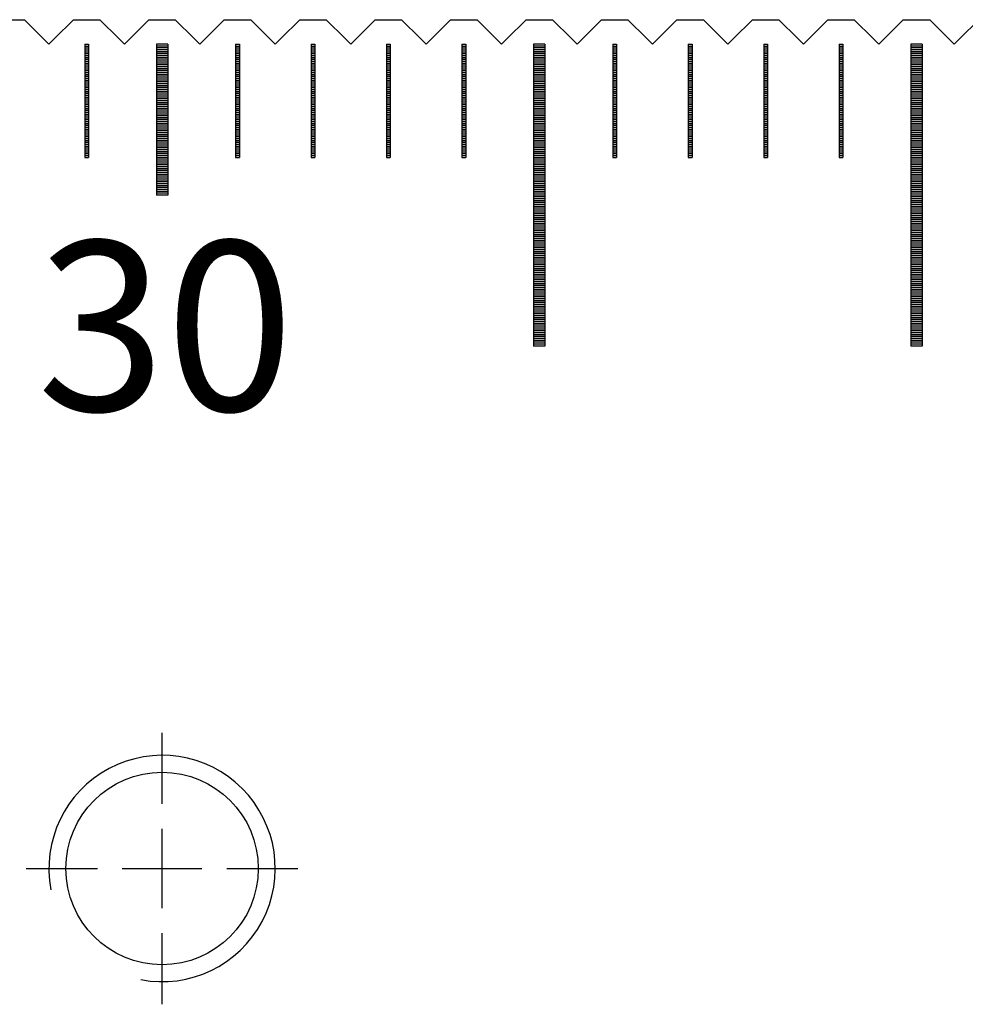
# Model space of a CAD drawing. Units: millimetres. Extents: x 6456 to 7595, y -7863 to -7056.
# Drawn here: x 6716 to 6741, y -7572 to -7546 of the extents above; entities that cross this region are included whole.
import ezdxf

# ---------------------------------------------------------------- set-up
doc = ezdxf.new("R2010")
doc.units = ezdxf.units.MM
doc.linetypes.add('CL-5', pattern=[7, 5, -0.5, 1, -0.5])
for name, color, linetype in [('01', 4, 'Continuous'), ('CLL', 1, 'Continuous'), ('G', 3, 'Continuous'), ('H', 2, 'Continuous'), ('TXT', 3, 'Continuous'), ('W', 7, 'Continuous')]:
    doc.layers.add(name, color=color, linetype=linetype)
doc.styles.add('TXT-1', font='txt.shx', dxfattribs={"width": 0.9, "bigfont": 'chineset.shx'})

# ---------------------------------------------------------------- blocks, each defined once
blk = doc.blocks.new('螺絲-M10')
at = {"layer": '01'}
blk.add_circle((0, 0), 4.25, dxfattribs=at)
at = {"layer": 'CLL', "linetype": 'CL-5', "ltscale": 3}
for p, q in [((0, 2.857), (0, 6)), ((0, -1.758), (0, 1.758)), ((-6, 0), (-2.857, 0)), ((-1.758, 0), (1.758, 0)), ((2.857, 0), (6, 0)), ((0, -6), (0, -2.857))]:
    blk.add_line(p, q, dxfattribs=at)
at = {"layer": 'G'}
blk.add_arc((0, 0), 5, 259.1931, 190.8069, dxfattribs=at)
blk = doc.blocks.new('A$C748837A0')
at = {"layer": '01'}
for p, q in [((-300.15, -0.65), (-300.15, -4.65)), ((-299.85, -0.65), (-300.15, -0.65)), ((-299.85, -0.65), (-299.85, -4.65)), ((-290.15, -0.65), (-290.15, -8.65)), ((-289.85, -0.65), (-290.15, -0.65)), ((-289.85, -0.65), (-289.85, -8.65)), ((-280.15, -0.65), (-280.15, -8.65)), ((-279.85, -0.65), (-280.15, -0.65)), ((-279.85, -0.65), (-279.85, -8.65)), ((-299.85, -4.65), (-300.15, -4.65)), ((-289.85, -8.65), (-290.15, -8.65)), ((-279.85, -8.65), (-280.15, -8.65))]:
    blk.add_line(p, q, dxfattribs=at)
at = {"layer": 'H'}
for p, q in [((-302.05, -0.7), (-301.95, -0.7)), ((-302.05, -0.75), (-301.95, -0.75)), ((-299.85, -0.7), (-300.15, -0.7)), ((-299.85, -0.75), (-300.15, -0.75)), ((-298.05, -0.7), (-297.95, -0.7)), ((-298.05, -0.75), (-297.95, -0.75)), ((-296.05, -0.7), (-295.95, -0.7)), ((-296.05, -0.75), (-295.95, -0.75)), ((-294.05, -0.7), (-293.95, -0.7)), ((-294.05, -0.75), (-293.95, -0.75)), ((-292.05, -0.7), (-291.95, -0.7)), ((-292.05, -0.75), (-291.95, -0.75)), ((-289.85, -0.7), (-290.15, -0.7)), ((-289.85, -0.75), (-290.15, -0.75)), ((-288.05, -0.7), (-287.95, -0.7)), ((-288.05, -0.75), (-287.95, -0.75)), ((-286.05, -0.7), (-285.95, -0.7)), ((-286.05, -0.75), (-285.95, -0.75)), ((-284.05, -0.7), (-283.95, -0.7)), ((-284.05, -0.75), (-283.95, -0.75)), ((-282.05, -0.7), (-281.95, -0.7)), ((-282.05, -0.75), (-281.95, -0.75)), ((-279.85, -0.7), (-280.15, -0.7)), ((-279.85, -0.75), (-280.15, -0.75)), ((-302.05, -0.8), (-301.95, -0.8)), ((-302.05, -0.85), (-301.95, -0.85)), ((-302.05, -0.9), (-301.95, -0.9)), ((-302.05, -0.95), (-301.95, -0.95)), ((-302.05, -1), (-301.95, -1)), ((-299.85, -0.8), (-300.15, -0.8)), ((-299.85, -0.85), (-300.15, -0.85)), ((-299.85, -0.9), (-300.15, -0.9)), ((-299.85, -0.95), (-300.15, -0.95)), ((-299.85, -1), (-300.15, -1)), ((-298.05, -0.8), (-297.95, -0.8)), ((-298.05, -0.85), (-297.95, -0.85)), ((-298.05, -0.9), (-297.95, -0.9)), ((-298.05, -0.95), (-297.95, -0.95)), ((-298.05, -1), (-297.95, -1)), ((-296.05, -0.8), (-295.95, -0.8)), ((-296.05, -0.85), (-295.95, -0.85)), ((-296.05, -0.9), (-295.95, -0.9)), ((-296.05, -0.95), (-295.95, -0.95)), ((-296.05, -1), (-295.95, -1)), ((-294.05, -0.8), (-293.95, -0.8)), ((-294.05, -0.85), (-293.95, -0.85)), ((-294.05, -0.9), (-293.95, -0.9)), ((-294.05, -0.95), (-293.95, -0.95)), ((-294.05, -1), (-293.95, -1)), ((-292.05, -0.8), (-291.95, -0.8)), ((-292.05, -0.85), (-291.95, -0.85)), ((-292.05, -0.9), (-291.95, -0.9)), ((-292.05, -0.95), (-291.95, -0.95)), ((-292.05, -1), (-291.95, -1)), ((-289.85, -0.8), (-290.15, -0.8)), ((-289.85, -0.85), (-290.15, -0.85)), ((-289.85, -0.9), (-290.15, -0.9)), ((-289.85, -0.95), (-290.15, -0.95)), ((-289.85, -1), (-290.15, -1)), ((-288.05, -0.8), (-287.95, -0.8)), ((-288.05, -0.85), (-287.95, -0.85)), ((-288.05, -0.9), (-287.95, -0.9)), ((-288.05, -0.95), (-287.95, -0.95)), ((-288.05, -1), (-287.95, -1)), ((-286.05, -0.8), (-285.95, -0.8)), ((-286.05, -0.85), (-285.95, -0.85)), ((-286.05, -0.9), (-285.95, -0.9)), ((-286.05, -0.95), (-285.95, -0.95)), ((-286.05, -1), (-285.95, -1)), ((-284.05, -0.8), (-283.95, -0.8)), ((-284.05, -0.85), (-283.95, -0.85)), ((-284.05, -0.9), (-283.95, -0.9)), ((-284.05, -0.95), (-283.95, -0.95)), ((-284.05, -1), (-283.95, -1)), ((-282.05, -0.8), (-281.95, -0.8)), ((-282.05, -0.85), (-281.95, -0.85)), ((-282.05, -0.9), (-281.95, -0.9)), ((-282.05, -0.95), (-281.95, -0.95)), ((-282.05, -1), (-281.95, -1)), ((-279.85, -0.8), (-280.15, -0.8)), ((-279.85, -0.85), (-280.15, -0.85)), ((-279.85, -0.9), (-280.15, -0.9)), ((-279.85, -0.95), (-280.15, -0.95)), ((-279.85, -1), (-280.15, -1)), ((-302.05, -1.05), (-301.95, -1.05)), ((-302.05, -1.1), (-301.95, -1.1)), ((-302.05, -1.15), (-301.95, -1.15)), ((-302.05, -1.2), (-301.95, -1.2)), ((-302.05, -1.25), (-301.95, -1.25)), ((-302.05, -1.3), (-301.95, -1.3)), ((-299.85, -1.05), (-300.15, -1.05)), ((-299.85, -1.1), (-300.15, -1.1)), ((-299.85, -1.15), (-300.15, -1.15)), ((-299.85, -1.2), (-300.15, -1.2)), ((-299.85, -1.25), (-300.15, -1.25)), ((-299.85, -1.3), (-300.15, -1.3)), ((-298.05, -1.05), (-297.95, -1.05)), ((-298.05, -1.1), (-297.95, -1.1)), ((-298.05, -1.15), (-297.95, -1.15)), ((-298.05, -1.2), (-297.95, -1.2)), ((-298.05, -1.25), (-297.95, -1.25)), ((-298.05, -1.3), (-297.95, -1.3)), ((-296.05, -1.05), (-295.95, -1.05)), ((-296.05, -1.1), (-295.95, -1.1)), ((-296.05, -1.15), (-295.95, -1.15)), ((-296.05, -1.2), (-295.95, -1.2)), ((-296.05, -1.25), (-295.95, -1.25)), ((-296.05, -1.3), (-295.95, -1.3)), ((-294.05, -1.05), (-293.95, -1.05)), ((-294.05, -1.1), (-293.95, -1.1)), ((-294.05, -1.15), (-293.95, -1.15)), ((-294.05, -1.2), (-293.95, -1.2)), ((-294.05, -1.25), (-293.95, -1.25)), ((-294.05, -1.3), (-293.95, -1.3)), ((-292.05, -1.05), (-291.95, -1.05)), ((-292.05, -1.1), (-291.95, -1.1)), ((-292.05, -1.15), (-291.95, -1.15)), ((-292.05, -1.2), (-291.95, -1.2)), ((-292.05, -1.25), (-291.95, -1.25)), ((-292.05, -1.3), (-291.95, -1.3)), ((-289.85, -1.05), (-290.15, -1.05)), ((-289.85, -1.1), (-290.15, -1.1)), ((-289.85, -1.15), (-290.15, -1.15)), ((-289.85, -1.2), (-290.15, -1.2)), ((-289.85, -1.25), (-290.15, -1.25)), ((-289.85, -1.3), (-290.15, -1.3)), ((-288.05, -1.05), (-287.95, -1.05)), ((-288.05, -1.1), (-287.95, -1.1)), ((-288.05, -1.15), (-287.95, -1.15)), ((-288.05, -1.2), (-287.95, -1.2)), ((-288.05, -1.25), (-287.95, -1.25)), ((-288.05, -1.3), (-287.95, -1.3)), ((-286.05, -1.05), (-285.95, -1.05)), ((-286.05, -1.1), (-285.95, -1.1)), ((-286.05, -1.15), (-285.95, -1.15)), ((-286.05, -1.2), (-285.95, -1.2)), ((-286.05, -1.25), (-285.95, -1.25)), ((-286.05, -1.3), (-285.95, -1.3)), ((-284.05, -1.05), (-283.95, -1.05)), ((-284.05, -1.1), (-283.95, -1.1)), ((-284.05, -1.15), (-283.95, -1.15)), ((-284.05, -1.2), (-283.95, -1.2)), ((-284.05, -1.25), (-283.95, -1.25)), ((-284.05, -1.3), (-283.95, -1.3)), ((-282.05, -1.05), (-281.95, -1.05)), ((-282.05, -1.1), (-281.95, -1.1)), ((-282.05, -1.15), (-281.95, -1.15)), ((-282.05, -1.2), (-281.95, -1.2)), ((-282.05, -1.25), (-281.95, -1.25)), ((-282.05, -1.3), (-281.95, -1.3)), ((-279.85, -1.05), (-280.15, -1.05)), ((-279.85, -1.1), (-280.15, -1.1)), ((-279.85, -1.15), (-280.15, -1.15)), ((-279.85, -1.2), (-280.15, -1.2)), ((-279.85, -1.25), (-280.15, -1.25)), ((-279.85, -1.3), (-280.15, -1.3)), ((-302.05, -1.35), (-301.95, -1.35)), ((-302.05, -1.4), (-301.95, -1.4)), ((-302.05, -1.45), (-301.95, -1.45)), ((-302.05, -1.5), (-301.95, -1.5)), ((-302.05, -1.55), (-301.95, -1.55)), ((-299.85, -1.35), (-300.15, -1.35)), ((-299.85, -1.4), (-300.15, -1.4)), ((-299.85, -1.45), (-300.15, -1.45)), ((-299.85, -1.5), (-300.15, -1.5)), ((-299.85, -1.55), (-300.15, -1.55)), ((-298.05, -1.35), (-297.95, -1.35)), ((-298.05, -1.4), (-297.95, -1.4)), ((-298.05, -1.45), (-297.95, -1.45)), ((-298.05, -1.5), (-297.95, -1.5)), ((-298.05, -1.55), (-297.95, -1.55)), ((-296.05, -1.35), (-295.95, -1.35)), ((-296.05, -1.4), (-295.95, -1.4)), ((-296.05, -1.45), (-295.95, -1.45)), ((-296.05, -1.5), (-295.95, -1.5)), ((-296.05, -1.55), (-295.95, -1.55)), ((-294.05, -1.35), (-293.95, -1.35)), ((-294.05, -1.4), (-293.95, -1.4)), ((-294.05, -1.45), (-293.95, -1.45)), ((-294.05, -1.5), (-293.95, -1.5)), ((-294.05, -1.55), (-293.95, -1.55)), ((-292.05, -1.35), (-291.95, -1.35)), ((-292.05, -1.4), (-291.95, -1.4)), ((-292.05, -1.45), (-291.95, -1.45)), ((-292.05, -1.5), (-291.95, -1.5)), ((-292.05, -1.55), (-291.95, -1.55)), ((-289.85, -1.35), (-290.15, -1.35)), ((-289.85, -1.4), (-290.15, -1.4)), ((-289.85, -1.45), (-290.15, -1.45)), ((-289.85, -1.5), (-290.15, -1.5)), ((-289.85, -1.55), (-290.15, -1.55)), ((-288.05, -1.35), (-287.95, -1.35)), ((-288.05, -1.4), (-287.95, -1.4)), ((-288.05, -1.45), (-287.95, -1.45)), ((-288.05, -1.5), (-287.95, -1.5)), ((-288.05, -1.55), (-287.95, -1.55)), ((-286.05, -1.35), (-285.95, -1.35)), ((-286.05, -1.4), (-285.95, -1.4)), ((-286.05, -1.45), (-285.95, -1.45)), ((-286.05, -1.5), (-285.95, -1.5)), ((-286.05, -1.55), (-285.95, -1.55)), ((-284.05, -1.35), (-283.95, -1.35)), ((-284.05, -1.4), (-283.95, -1.4)), ((-284.05, -1.45), (-283.95, -1.45)), ((-284.05, -1.5), (-283.95, -1.5)), ((-284.05, -1.55), (-283.95, -1.55)), ((-282.05, -1.35), (-281.95, -1.35)), ((-282.05, -1.4), (-281.95, -1.4)), ((-282.05, -1.45), (-281.95, -1.45)), ((-282.05, -1.5), (-281.95, -1.5)), ((-282.05, -1.55), (-281.95, -1.55)), ((-279.85, -1.35), (-280.15, -1.35)), ((-279.85, -1.4), (-280.15, -1.4)), ((-279.85, -1.45), (-280.15, -1.45)), ((-279.85, -1.5), (-280.15, -1.5)), ((-279.85, -1.55), (-280.15, -1.55)), ((-302.05, -1.6), (-301.95, -1.6)), ((-302.05, -1.65), (-301.95, -1.65)), ((-302.05, -1.7), (-301.95, -1.7)), ((-302.05, -1.75), (-301.95, -1.75)), ((-302.05, -1.8), (-301.95, -1.8)), ((-299.85, -1.6), (-300.15, -1.6)), ((-299.85, -1.65), (-300.15, -1.65)), ((-299.85, -1.7), (-300.15, -1.7)), ((-299.85, -1.75), (-300.15, -1.75)), ((-299.85, -1.8), (-300.15, -1.8)), ((-298.05, -1.6), (-297.95, -1.6)), ((-298.05, -1.65), (-297.95, -1.65)), ((-298.05, -1.7), (-297.95, -1.7)), ((-298.05, -1.75), (-297.95, -1.75)), ((-298.05, -1.8), (-297.95, -1.8)), ((-296.05, -1.6), (-295.95, -1.6)), ((-296.05, -1.65), (-295.95, -1.65)), ((-296.05, -1.7), (-295.95, -1.7)), ((-296.05, -1.75), (-295.95, -1.75)), ((-296.05, -1.8), (-295.95, -1.8)), ((-294.05, -1.6), (-293.95, -1.6)), ((-294.05, -1.65), (-293.95, -1.65)), ((-294.05, -1.7), (-293.95, -1.7)), ((-294.05, -1.75), (-293.95, -1.75)), ((-294.05, -1.8), (-293.95, -1.8)), ((-292.05, -1.6), (-291.95, -1.6)), ((-292.05, -1.65), (-291.95, -1.65)), ((-292.05, -1.7), (-291.95, -1.7)), ((-292.05, -1.75), (-291.95, -1.75)), ((-292.05, -1.8), (-291.95, -1.8)), ((-289.85, -1.6), (-290.15, -1.6)), ((-289.85, -1.65), (-290.15, -1.65)), ((-289.85, -1.7), (-290.15, -1.7)), ((-289.85, -1.75), (-290.15, -1.75)), ((-289.85, -1.8), (-290.15, -1.8)), ((-288.05, -1.6), (-287.95, -1.6)), ((-288.05, -1.65), (-287.95, -1.65)), ((-288.05, -1.7), (-287.95, -1.7)), ((-288.05, -1.75), (-287.95, -1.75)), ((-288.05, -1.8), (-287.95, -1.8)), ((-286.05, -1.6), (-285.95, -1.6)), ((-286.05, -1.65), (-285.95, -1.65)), ((-286.05, -1.7), (-285.95, -1.7)), ((-286.05, -1.75), (-285.95, -1.75)), ((-286.05, -1.8), (-285.95, -1.8)), ((-284.05, -1.6), (-283.95, -1.6)), ((-284.05, -1.65), (-283.95, -1.65)), ((-284.05, -1.7), (-283.95, -1.7)), ((-284.05, -1.75), (-283.95, -1.75)), ((-284.05, -1.8), (-283.95, -1.8)), ((-282.05, -1.6), (-281.95, -1.6)), ((-282.05, -1.65), (-281.95, -1.65)), ((-282.05, -1.7), (-281.95, -1.7)), ((-282.05, -1.75), (-281.95, -1.75)), ((-282.05, -1.8), (-281.95, -1.8)), ((-279.85, -1.6), (-280.15, -1.6)), ((-279.85, -1.65), (-280.15, -1.65)), ((-279.85, -1.7), (-280.15, -1.7)), ((-279.85, -1.75), (-280.15, -1.75)), ((-279.85, -1.8), (-280.15, -1.8)), ((-302.05, -1.85), (-301.95, -1.85)), ((-302.05, -1.9), (-301.95, -1.9)), ((-302.05, -1.95), (-301.95, -1.95)), ((-302.05, -2), (-301.95, -2)), ((-302.05, -2.05), (-301.95, -2.05)), ((-299.85, -1.85), (-300.15, -1.85)), ((-299.85, -1.9), (-300.15, -1.9)), ((-299.85, -1.95), (-300.15, -1.95)), ((-299.85, -2), (-300.15, -2)), ((-299.85, -2.05), (-300.15, -2.05)), ((-298.05, -1.85), (-297.95, -1.85)), ((-298.05, -1.9), (-297.95, -1.9)), ((-298.05, -1.95), (-297.95, -1.95)), ((-298.05, -2), (-297.95, -2)), ((-298.05, -2.05), (-297.95, -2.05)), ((-296.05, -1.85), (-295.95, -1.85)), ((-296.05, -1.9), (-295.95, -1.9)), ((-296.05, -1.95), (-295.95, -1.95)), ((-296.05, -2), (-295.95, -2)), ((-296.05, -2.05), (-295.95, -2.05)), ((-294.05, -1.85), (-293.95, -1.85)), ((-294.05, -1.9), (-293.95, -1.9)), ((-294.05, -1.95), (-293.95, -1.95)), ((-294.05, -2), (-293.95, -2)), ((-294.05, -2.05), (-293.95, -2.05)), ((-292.05, -1.85), (-291.95, -1.85)), ((-292.05, -1.9), (-291.95, -1.9)), ((-292.05, -1.95), (-291.95, -1.95)), ((-292.05, -2), (-291.95, -2)), ((-292.05, -2.05), (-291.95, -2.05)), ((-289.85, -1.85), (-290.15, -1.85)), ((-289.85, -1.9), (-290.15, -1.9)), ((-289.85, -1.95), (-290.15, -1.95)), ((-289.85, -2), (-290.15, -2)), ((-289.85, -2.05), (-290.15, -2.05)), ((-288.05, -1.85), (-287.95, -1.85)), ((-288.05, -1.9), (-287.95, -1.9)), ((-288.05, -1.95), (-287.95, -1.95)), ((-288.05, -2), (-287.95, -2)), ((-288.05, -2.05), (-287.95, -2.05)), ((-286.05, -1.85), (-285.95, -1.85)), ((-286.05, -1.9), (-285.95, -1.9)), ((-286.05, -1.95), (-285.95, -1.95)), ((-286.05, -2), (-285.95, -2)), ((-286.05, -2.05), (-285.95, -2.05)), ((-284.05, -1.85), (-283.95, -1.85)), ((-284.05, -1.9), (-283.95, -1.9)), ((-284.05, -1.95), (-283.95, -1.95)), ((-284.05, -2), (-283.95, -2)), ((-284.05, -2.05), (-283.95, -2.05)), ((-282.05, -1.85), (-281.95, -1.85)), ((-282.05, -1.9), (-281.95, -1.9)), ((-282.05, -1.95), (-281.95, -1.95)), ((-282.05, -2), (-281.95, -2)), ((-282.05, -2.05), (-281.95, -2.05)), ((-279.85, -1.85), (-280.15, -1.85)), ((-279.85, -1.9), (-280.15, -1.9)), ((-279.85, -1.95), (-280.15, -1.95)), ((-279.85, -2), (-280.15, -2)), ((-279.85, -2.05), (-280.15, -2.05)), ((-302.05, -2.1), (-301.95, -2.1)), ((-302.05, -2.15), (-301.95, -2.15)), ((-302.05, -2.2), (-301.95, -2.2)), ((-302.05, -2.25), (-301.95, -2.25)), ((-302.05, -2.3), (-301.95, -2.3)), ((-299.85, -2.1), (-300.15, -2.1)), ((-299.85, -2.15), (-300.15, -2.15)), ((-299.85, -2.2), (-300.15, -2.2)), ((-299.85, -2.25), (-300.15, -2.25)), ((-299.85, -2.3), (-300.15, -2.3)), ((-298.05, -2.1), (-297.95, -2.1)), ((-298.05, -2.15), (-297.95, -2.15)), ((-298.05, -2.2), (-297.95, -2.2)), ((-298.05, -2.25), (-297.95, -2.25)), ((-298.05, -2.3), (-297.95, -2.3)), ((-296.05, -2.1), (-295.95, -2.1)), ((-296.05, -2.15), (-295.95, -2.15)), ((-296.05, -2.2), (-295.95, -2.2)), ((-296.05, -2.25), (-295.95, -2.25)), ((-296.05, -2.3), (-295.95, -2.3)), ((-294.05, -2.1), (-293.95, -2.1)), ((-294.05, -2.15), (-293.95, -2.15)), ((-294.05, -2.2), (-293.95, -2.2)), ((-294.05, -2.25), (-293.95, -2.25)), ((-294.05, -2.3), (-293.95, -2.3)), ((-292.05, -2.1), (-291.95, -2.1)), ((-292.05, -2.15), (-291.95, -2.15)), ((-292.05, -2.2), (-291.95, -2.2)), ((-292.05, -2.25), (-291.95, -2.25)), ((-292.05, -2.3), (-291.95, -2.3)), ((-289.85, -2.1), (-290.15, -2.1)), ((-289.85, -2.15), (-290.15, -2.15)), ((-289.85, -2.2), (-290.15, -2.2)), ((-289.85, -2.25), (-290.15, -2.25)), ((-289.85, -2.3), (-290.15, -2.3)), ((-288.05, -2.1), (-287.95, -2.1)), ((-288.05, -2.15), (-287.95, -2.15)), ((-288.05, -2.2), (-287.95, -2.2)), ((-288.05, -2.25), (-287.95, -2.25)), ((-288.05, -2.3), (-287.95, -2.3)), ((-286.05, -2.1), (-285.95, -2.1)), ((-286.05, -2.15), (-285.95, -2.15)), ((-286.05, -2.2), (-285.95, -2.2)), ((-286.05, -2.25), (-285.95, -2.25)), ((-286.05, -2.3), (-285.95, -2.3)), ((-284.05, -2.1), (-283.95, -2.1)), ((-284.05, -2.15), (-283.95, -2.15)), ((-284.05, -2.2), (-283.95, -2.2)), ((-284.05, -2.25), (-283.95, -2.25)), ((-284.05, -2.3), (-283.95, -2.3)), ((-282.05, -2.1), (-281.95, -2.1)), ((-282.05, -2.15), (-281.95, -2.15)), ((-282.05, -2.2), (-281.95, -2.2)), ((-282.05, -2.25), (-281.95, -2.25)), ((-282.05, -2.3), (-281.95, -2.3)), ((-279.85, -2.1), (-280.15, -2.1)), ((-279.85, -2.15), (-280.15, -2.15)), ((-279.85, -2.2), (-280.15, -2.2)), ((-279.85, -2.25), (-280.15, -2.25)), ((-279.85, -2.3), (-280.15, -2.3)), ((-302.05, -2.35), (-301.95, -2.35)), ((-302.05, -2.4), (-301.95, -2.4)), ((-302.05, -2.45), (-301.95, -2.45)), ((-302.05, -2.5), (-301.95, -2.5)), ((-302.05, -2.55), (-301.95, -2.55)), ((-302.05, -2.6), (-301.95, -2.6)), ((-299.85, -2.35), (-300.15, -2.35)), ((-299.85, -2.4), (-300.15, -2.4)), ((-299.85, -2.45), (-300.15, -2.45)), ((-299.85, -2.5), (-300.15, -2.5)), ((-299.85, -2.55), (-300.15, -2.55)), ((-299.85, -2.6), (-300.15, -2.6)), ((-298.05, -2.35), (-297.95, -2.35)), ((-298.05, -2.4), (-297.95, -2.4)), ((-298.05, -2.45), (-297.95, -2.45)), ((-298.05, -2.5), (-297.95, -2.5)), ((-298.05, -2.55), (-297.95, -2.55)), ((-298.05, -2.6), (-297.95, -2.6)), ((-296.05, -2.35), (-295.95, -2.35)), ((-296.05, -2.4), (-295.95, -2.4)), ((-296.05, -2.45), (-295.95, -2.45)), ((-296.05, -2.5), (-295.95, -2.5)), ((-296.05, -2.55), (-295.95, -2.55)), ((-296.05, -2.6), (-295.95, -2.6)), ((-294.05, -2.35), (-293.95, -2.35)), ((-294.05, -2.4), (-293.95, -2.4)), ((-294.05, -2.45), (-293.95, -2.45)), ((-294.05, -2.5), (-293.95, -2.5)), ((-294.05, -2.55), (-293.95, -2.55)), ((-294.05, -2.6), (-293.95, -2.6)), ((-292.05, -2.35), (-291.95, -2.35)), ((-292.05, -2.4), (-291.95, -2.4)), ((-292.05, -2.45), (-291.95, -2.45)), ((-292.05, -2.5), (-291.95, -2.5)), ((-292.05, -2.55), (-291.95, -2.55)), ((-292.05, -2.6), (-291.95, -2.6)), ((-289.85, -2.35), (-290.15, -2.35)), ((-289.85, -2.4), (-290.15, -2.4)), ((-289.85, -2.45), (-290.15, -2.45)), ((-289.85, -2.5), (-290.15, -2.5)), ((-289.85, -2.55), (-290.15, -2.55)), ((-289.85, -2.6), (-290.15, -2.6)), ((-288.05, -2.35), (-287.95, -2.35)), ((-288.05, -2.4), (-287.95, -2.4)), ((-288.05, -2.45), (-287.95, -2.45)), ((-288.05, -2.5), (-287.95, -2.5)), ((-288.05, -2.55), (-287.95, -2.55)), ((-288.05, -2.6), (-287.95, -2.6)), ((-286.05, -2.35), (-285.95, -2.35)), ((-286.05, -2.4), (-285.95, -2.4)), ((-286.05, -2.45), (-285.95, -2.45)), ((-286.05, -2.5), (-285.95, -2.5)), ((-286.05, -2.55), (-285.95, -2.55)), ((-286.05, -2.6), (-285.95, -2.6)), ((-284.05, -2.35), (-283.95, -2.35)), ((-284.05, -2.4), (-283.95, -2.4)), ((-284.05, -2.45), (-283.95, -2.45)), ((-284.05, -2.5), (-283.95, -2.5)), ((-284.05, -2.55), (-283.95, -2.55)), ((-284.05, -2.6), (-283.95, -2.6)), ((-282.05, -2.35), (-281.95, -2.35)), ((-282.05, -2.4), (-281.95, -2.4)), ((-282.05, -2.45), (-281.95, -2.45)), ((-282.05, -2.5), (-281.95, -2.5)), ((-282.05, -2.55), (-281.95, -2.55)), ((-282.05, -2.6), (-281.95, -2.6)), ((-279.85, -2.35), (-280.15, -2.35)), ((-279.85, -2.4), (-280.15, -2.4)), ((-279.85, -2.45), (-280.15, -2.45)), ((-279.85, -2.5), (-280.15, -2.5)), ((-279.85, -2.55), (-280.15, -2.55)), ((-279.85, -2.6), (-280.15, -2.6)), ((-302.05, -2.65), (-301.95, -2.65)), ((-302.05, -2.7), (-301.95, -2.7)), ((-302.05, -2.75), (-301.95, -2.75)), ((-302.05, -2.8), (-301.95, -2.8)), ((-302.05, -2.85), (-301.95, -2.85)), ((-299.85, -2.65), (-300.15, -2.65)), ((-299.85, -2.7), (-300.15, -2.7)), ((-299.85, -2.75), (-300.15, -2.75)), ((-299.85, -2.8), (-300.15, -2.8)), ((-299.85, -2.85), (-300.15, -2.85)), ((-298.05, -2.65), (-297.95, -2.65)), ((-298.05, -2.7), (-297.95, -2.7)), ((-298.05, -2.75), (-297.95, -2.75)), ((-298.05, -2.8), (-297.95, -2.8)), ((-298.05, -2.85), (-297.95, -2.85)), ((-296.05, -2.65), (-295.95, -2.65)), ((-296.05, -2.7), (-295.95, -2.7)), ((-296.05, -2.75), (-295.95, -2.75)), ((-296.05, -2.8), (-295.95, -2.8)), ((-296.05, -2.85), (-295.95, -2.85)), ((-294.05, -2.65), (-293.95, -2.65)), ((-294.05, -2.7), (-293.95, -2.7)), ((-294.05, -2.75), (-293.95, -2.75)), ((-294.05, -2.8), (-293.95, -2.8)), ((-294.05, -2.85), (-293.95, -2.85)), ((-292.05, -2.65), (-291.95, -2.65)), ((-292.05, -2.7), (-291.95, -2.7)), ((-292.05, -2.75), (-291.95, -2.75)), ((-292.05, -2.8), (-291.95, -2.8)), ((-292.05, -2.85), (-291.95, -2.85)), ((-289.85, -2.65), (-290.15, -2.65)), ((-289.85, -2.7), (-290.15, -2.7)), ((-289.85, -2.75), (-290.15, -2.75)), ((-289.85, -2.8), (-290.15, -2.8)), ((-289.85, -2.85), (-290.15, -2.85)), ((-288.05, -2.65), (-287.95, -2.65)), ((-288.05, -2.7), (-287.95, -2.7)), ((-288.05, -2.75), (-287.95, -2.75)), ((-288.05, -2.8), (-287.95, -2.8)), ((-288.05, -2.85), (-287.95, -2.85)), ((-286.05, -2.65), (-285.95, -2.65)), ((-286.05, -2.7), (-285.95, -2.7)), ((-286.05, -2.75), (-285.95, -2.75)), ((-286.05, -2.8), (-285.95, -2.8)), ((-286.05, -2.85), (-285.95, -2.85)), ((-284.05, -2.65), (-283.95, -2.65)), ((-284.05, -2.7), (-283.95, -2.7)), ((-284.05, -2.75), (-283.95, -2.75)), ((-284.05, -2.8), (-283.95, -2.8)), ((-284.05, -2.85), (-283.95, -2.85)), ((-282.05, -2.65), (-281.95, -2.65)), ((-282.05, -2.7), (-281.95, -2.7)), ((-282.05, -2.75), (-281.95, -2.75)), ((-282.05, -2.8), (-281.95, -2.8)), ((-282.05, -2.85), (-281.95, -2.85)), ((-279.85, -2.65), (-280.15, -2.65)), ((-279.85, -2.7), (-280.15, -2.7)), ((-279.85, -2.75), (-280.15, -2.75)), ((-279.85, -2.8), (-280.15, -2.8)), ((-279.85, -2.85), (-280.15, -2.85)), ((-302.05, -2.9), (-301.95, -2.9)), ((-302.05, -2.95), (-301.95, -2.95)), ((-302.05, -3), (-301.95, -3)), ((-302.05, -3.05), (-301.95, -3.05)), ((-302.05, -3.1), (-301.95, -3.1)), ((-299.85, -2.9), (-300.15, -2.9)), ((-299.85, -2.95), (-300.15, -2.95)), ((-299.85, -3), (-300.15, -3)), ((-299.85, -3.05), (-300.15, -3.05)), ((-299.85, -3.1), (-300.15, -3.1)), ((-298.05, -2.9), (-297.95, -2.9)), ((-298.05, -2.95), (-297.95, -2.95)), ((-298.05, -3), (-297.95, -3)), ((-298.05, -3.05), (-297.95, -3.05)), ((-298.05, -3.1), (-297.95, -3.1)), ((-296.05, -2.9), (-295.95, -2.9)), ((-296.05, -2.95), (-295.95, -2.95)), ((-296.05, -3), (-295.95, -3)), ((-296.05, -3.05), (-295.95, -3.05)), ((-296.05, -3.1), (-295.95, -3.1)), ((-294.05, -2.9), (-293.95, -2.9)), ((-294.05, -2.95), (-293.95, -2.95)), ((-294.05, -3), (-293.95, -3)), ((-294.05, -3.05), (-293.95, -3.05)), ((-294.05, -3.1), (-293.95, -3.1)), ((-292.05, -2.9), (-291.95, -2.9)), ((-292.05, -2.95), (-291.95, -2.95)), ((-292.05, -3), (-291.95, -3)), ((-292.05, -3.05), (-291.95, -3.05)), ((-292.05, -3.1), (-291.95, -3.1)), ((-289.85, -2.9), (-290.15, -2.9)), ((-289.85, -2.95), (-290.15, -2.95)), ((-289.85, -3), (-290.15, -3)), ((-289.85, -3.05), (-290.15, -3.05)), ((-289.85, -3.1), (-290.15, -3.1)), ((-288.05, -2.9), (-287.95, -2.9)), ((-288.05, -2.95), (-287.95, -2.95)), ((-288.05, -3), (-287.95, -3)), ((-288.05, -3.05), (-287.95, -3.05)), ((-288.05, -3.1), (-287.95, -3.1)), ((-286.05, -2.9), (-285.95, -2.9)), ((-286.05, -2.95), (-285.95, -2.95)), ((-286.05, -3), (-285.95, -3)), ((-286.05, -3.05), (-285.95, -3.05)), ((-286.05, -3.1), (-285.95, -3.1)), ((-284.05, -2.9), (-283.95, -2.9)), ((-284.05, -2.95), (-283.95, -2.95)), ((-284.05, -3), (-283.95, -3)), ((-284.05, -3.05), (-283.95, -3.05)), ((-284.05, -3.1), (-283.95, -3.1)), ((-282.05, -2.9), (-281.95, -2.9)), ((-282.05, -2.95), (-281.95, -2.95)), ((-282.05, -3), (-281.95, -3)), ((-282.05, -3.05), (-281.95, -3.05)), ((-282.05, -3.1), (-281.95, -3.1)), ((-279.85, -2.9), (-280.15, -2.9)), ((-279.85, -2.95), (-280.15, -2.95)), ((-279.85, -3), (-280.15, -3)), ((-279.85, -3.05), (-280.15, -3.05)), ((-279.85, -3.1), (-280.15, -3.1)), ((-302.05, -3.15), (-301.95, -3.15)), ((-302.05, -3.2), (-301.95, -3.2)), ((-302.05, -3.25), (-301.95, -3.25)), ((-302.05, -3.3), (-301.95, -3.3)), ((-302.05, -3.35), (-301.95, -3.35)), ((-299.85, -3.15), (-300.15, -3.15)), ((-299.85, -3.2), (-300.15, -3.2)), ((-299.85, -3.25), (-300.15, -3.25)), ((-299.85, -3.3), (-300.15, -3.3)), ((-299.85, -3.35), (-300.15, -3.35)), ((-298.05, -3.15), (-297.95, -3.15)), ((-298.05, -3.2), (-297.95, -3.2)), ((-298.05, -3.25), (-297.95, -3.25)), ((-298.05, -3.3), (-297.95, -3.3)), ((-298.05, -3.35), (-297.95, -3.35)), ((-296.05, -3.15), (-295.95, -3.15)), ((-296.05, -3.2), (-295.95, -3.2)), ((-296.05, -3.25), (-295.95, -3.25)), ((-296.05, -3.3), (-295.95, -3.3)), ((-296.05, -3.35), (-295.95, -3.35)), ((-294.05, -3.15), (-293.95, -3.15)), ((-294.05, -3.2), (-293.95, -3.2)), ((-294.05, -3.25), (-293.95, -3.25)), ((-294.05, -3.3), (-293.95, -3.3)), ((-294.05, -3.35), (-293.95, -3.35)), ((-292.05, -3.15), (-291.95, -3.15)), ((-292.05, -3.2), (-291.95, -3.2)), ((-292.05, -3.25), (-291.95, -3.25)), ((-292.05, -3.3), (-291.95, -3.3)), ((-292.05, -3.35), (-291.95, -3.35)), ((-289.85, -3.15), (-290.15, -3.15)), ((-289.85, -3.2), (-290.15, -3.2)), ((-289.85, -3.25), (-290.15, -3.25)), ((-289.85, -3.3), (-290.15, -3.3)), ((-289.85, -3.35), (-290.15, -3.35)), ((-288.05, -3.15), (-287.95, -3.15)), ((-288.05, -3.2), (-287.95, -3.2)), ((-288.05, -3.25), (-287.95, -3.25)), ((-288.05, -3.3), (-287.95, -3.3)), ((-288.05, -3.35), (-287.95, -3.35)), ((-286.05, -3.15), (-285.95, -3.15)), ((-286.05, -3.2), (-285.95, -3.2)), ((-286.05, -3.25), (-285.95, -3.25)), ((-286.05, -3.3), (-285.95, -3.3)), ((-286.05, -3.35), (-285.95, -3.35)), ((-284.05, -3.15), (-283.95, -3.15)), ((-284.05, -3.2), (-283.95, -3.2)), ((-284.05, -3.25), (-283.95, -3.25)), ((-284.05, -3.3), (-283.95, -3.3)), ((-284.05, -3.35), (-283.95, -3.35)), ((-282.05, -3.15), (-281.95, -3.15)), ((-282.05, -3.2), (-281.95, -3.2)), ((-282.05, -3.25), (-281.95, -3.25)), ((-282.05, -3.3), (-281.95, -3.3)), ((-282.05, -3.35), (-281.95, -3.35)), ((-279.85, -3.15), (-280.15, -3.15)), ((-279.85, -3.2), (-280.15, -3.2)), ((-279.85, -3.25), (-280.15, -3.25)), ((-279.85, -3.3), (-280.15, -3.3)), ((-279.85, -3.35), (-280.15, -3.35)), ((-302.05, -3.4), (-301.95, -3.4)), ((-302.05, -3.45), (-301.95, -3.45)), ((-302.05, -3.5), (-301.95, -3.5)), ((-302.05, -3.55), (-301.95, -3.55)), ((-302.05, -3.6), (-301.95, -3.6)), ((-299.85, -3.4), (-300.15, -3.4)), ((-299.85, -3.45), (-300.15, -3.45)), ((-299.85, -3.5), (-300.15, -3.5)), ((-299.85, -3.55), (-300.15, -3.55)), ((-299.85, -3.6), (-300.15, -3.6)), ((-299.85, -3.65), (-300.15, -3.65)), ((-298.05, -3.4), (-297.95, -3.4)), ((-298.05, -3.45), (-297.95, -3.45)), ((-298.05, -3.5), (-297.95, -3.5)), ((-298.05, -3.55), (-297.95, -3.55)), ((-298.05, -3.6), (-297.95, -3.6)), ((-296.05, -3.4), (-295.95, -3.4)), ((-296.05, -3.45), (-295.95, -3.45)), ((-296.05, -3.5), (-295.95, -3.5)), ((-296.05, -3.55), (-295.95, -3.55)), ((-296.05, -3.6), (-295.95, -3.6)), ((-294.05, -3.4), (-293.95, -3.4)), ((-294.05, -3.45), (-293.95, -3.45)), ((-294.05, -3.5), (-293.95, -3.5)), ((-294.05, -3.55), (-293.95, -3.55)), ((-294.05, -3.6), (-293.95, -3.6)), ((-292.05, -3.4), (-291.95, -3.4)), ((-292.05, -3.45), (-291.95, -3.45)), ((-292.05, -3.5), (-291.95, -3.5)), ((-292.05, -3.55), (-291.95, -3.55)), ((-292.05, -3.6), (-291.95, -3.6)), ((-289.85, -3.4), (-290.15, -3.4)), ((-289.85, -3.45), (-290.15, -3.45)), ((-289.85, -3.5), (-290.15, -3.5)), ((-289.85, -3.55), (-290.15, -3.55)), ((-289.85, -3.6), (-290.15, -3.6)), ((-289.85, -3.65), (-290.15, -3.65)), ((-288.05, -3.4), (-287.95, -3.4)), ((-288.05, -3.45), (-287.95, -3.45)), ((-288.05, -3.5), (-287.95, -3.5)), ((-288.05, -3.55), (-287.95, -3.55)), ((-288.05, -3.6), (-287.95, -3.6)), ((-286.05, -3.4), (-285.95, -3.4)), ((-286.05, -3.45), (-285.95, -3.45)), ((-286.05, -3.5), (-285.95, -3.5)), ((-286.05, -3.55), (-285.95, -3.55)), ((-286.05, -3.6), (-285.95, -3.6)), ((-284.05, -3.4), (-283.95, -3.4)), ((-284.05, -3.45), (-283.95, -3.45)), ((-284.05, -3.5), (-283.95, -3.5)), ((-284.05, -3.55), (-283.95, -3.55)), ((-284.05, -3.6), (-283.95, -3.6)), ((-282.05, -3.4), (-281.95, -3.4)), ((-282.05, -3.45), (-281.95, -3.45)), ((-282.05, -3.5), (-281.95, -3.5)), ((-282.05, -3.55), (-281.95, -3.55)), ((-282.05, -3.6), (-281.95, -3.6)), ((-279.85, -3.4), (-280.15, -3.4)), ((-279.85, -3.45), (-280.15, -3.45)), ((-279.85, -3.5), (-280.15, -3.5)), ((-279.85, -3.55), (-280.15, -3.55)), ((-279.85, -3.6), (-280.15, -3.6)), ((-279.85, -3.65), (-280.15, -3.65)), ((-299.85, -3.7), (-300.15, -3.7)), ((-299.85, -3.75), (-300.15, -3.75)), ((-299.85, -3.8), (-300.15, -3.8)), ((-299.85, -3.85), (-300.15, -3.85)), ((-299.85, -3.9), (-300.15, -3.9)), ((-289.85, -3.7), (-290.15, -3.7)), ((-289.85, -3.75), (-290.15, -3.75)), ((-289.85, -3.8), (-290.15, -3.8)), ((-289.85, -3.85), (-290.15, -3.85)), ((-289.85, -3.9), (-290.15, -3.9)), ((-279.85, -3.7), (-280.15, -3.7)), ((-279.85, -3.75), (-280.15, -3.75)), ((-279.85, -3.8), (-280.15, -3.8)), ((-279.85, -3.85), (-280.15, -3.85)), ((-279.85, -3.9), (-280.15, -3.9)), ((-299.85, -3.95), (-300.15, -3.95)), ((-299.85, -4), (-300.15, -4)), ((-299.85, -4.05), (-300.15, -4.05)), ((-299.85, -4.1), (-300.15, -4.1)), ((-299.85, -4.15), (-300.15, -4.15)), ((-289.85, -3.95), (-290.15, -3.95)), ((-289.85, -4), (-290.15, -4)), ((-289.85, -4.05), (-290.15, -4.05)), ((-289.85, -4.1), (-290.15, -4.1)), ((-289.85, -4.15), (-290.15, -4.15)), ((-279.85, -3.95), (-280.15, -3.95)), ((-279.85, -4), (-280.15, -4)), ((-279.85, -4.05), (-280.15, -4.05)), ((-279.85, -4.1), (-280.15, -4.1)), ((-279.85, -4.15), (-280.15, -4.15)), ((-299.85, -4.2), (-300.15, -4.2)), ((-299.85, -4.25), (-300.15, -4.25)), ((-299.85, -4.3), (-300.15, -4.3)), ((-299.85, -4.35), (-300.15, -4.35)), ((-299.85, -4.4), (-300.15, -4.4)), ((-289.85, -4.2), (-290.15, -4.2)), ((-289.85, -4.25), (-290.15, -4.25)), ((-289.85, -4.3), (-290.15, -4.3)), ((-289.85, -4.35), (-290.15, -4.35)), ((-289.85, -4.4), (-290.15, -4.4)), ((-279.85, -4.2), (-280.15, -4.2)), ((-279.85, -4.25), (-280.15, -4.25)), ((-279.85, -4.3), (-280.15, -4.3)), ((-279.85, -4.35), (-280.15, -4.35)), ((-279.85, -4.4), (-280.15, -4.4)), ((-299.85, -4.45), (-300.15, -4.45)), ((-299.85, -4.5), (-300.15, -4.5)), ((-299.85, -4.55), (-300.15, -4.55)), ((-299.85, -4.6), (-300.15, -4.6)), ((-289.85, -4.45), (-290.15, -4.45)), ((-289.85, -4.5), (-290.15, -4.5)), ((-289.85, -4.55), (-290.15, -4.55)), ((-289.85, -4.6), (-290.15, -4.6)), ((-289.85, -4.65), (-290.15, -4.65)), ((-279.85, -4.45), (-280.15, -4.45)), ((-279.85, -4.5), (-280.15, -4.5)), ((-279.85, -4.55), (-280.15, -4.55)), ((-279.85, -4.6), (-280.15, -4.6)), ((-279.85, -4.65), (-280.15, -4.65)), ((-289.85, -4.7), (-290.15, -4.7)), ((-289.85, -4.75), (-290.15, -4.75)), ((-289.85, -4.8), (-290.15, -4.8)), ((-289.85, -4.85), (-290.15, -4.85)), ((-289.85, -4.9), (-290.15, -4.9)), ((-289.85, -4.95), (-290.15, -4.95)), ((-279.85, -4.7), (-280.15, -4.7)), ((-279.85, -4.75), (-280.15, -4.75)), ((-279.85, -4.8), (-280.15, -4.8)), ((-279.85, -4.85), (-280.15, -4.85)), ((-279.85, -4.9), (-280.15, -4.9)), ((-279.85, -4.95), (-280.15, -4.95)), ((-289.85, -5), (-290.15, -5)), ((-289.85, -5.05), (-290.15, -5.05)), ((-289.85, -5.1), (-290.15, -5.1)), ((-289.85, -5.15), (-290.15, -5.15)), ((-289.85, -5.2), (-290.15, -5.2)), ((-279.85, -5), (-280.15, -5)), ((-279.85, -5.05), (-280.15, -5.05)), ((-279.85, -5.1), (-280.15, -5.1)), ((-279.85, -5.15), (-280.15, -5.15)), ((-279.85, -5.2), (-280.15, -5.2)), ((-289.85, -5.25), (-290.15, -5.25)), ((-289.85, -5.3), (-290.15, -5.3)), ((-289.85, -5.35), (-290.15, -5.35)), ((-289.85, -5.4), (-290.15, -5.4)), ((-289.85, -5.45), (-290.15, -5.45)), ((-279.85, -5.25), (-280.15, -5.25)), ((-279.85, -5.3), (-280.15, -5.3)), ((-279.85, -5.35), (-280.15, -5.35)), ((-279.85, -5.4), (-280.15, -5.4)), ((-279.85, -5.45), (-280.15, -5.45)), ((-289.85, -5.5), (-290.15, -5.5)), ((-289.85, -5.55), (-290.15, -5.55)), ((-289.85, -5.6), (-290.15, -5.6)), ((-289.85, -5.65), (-290.15, -5.65)), ((-289.85, -5.7), (-290.15, -5.7)), ((-279.85, -5.5), (-280.15, -5.5)), ((-279.85, -5.55), (-280.15, -5.55)), ((-279.85, -5.6), (-280.15, -5.6)), ((-279.85, -5.65), (-280.15, -5.65)), ((-279.85, -5.7), (-280.15, -5.7)), ((-289.85, -5.75), (-290.15, -5.75)), ((-289.85, -5.8), (-290.15, -5.8)), ((-289.85, -5.85), (-290.15, -5.85)), ((-289.85, -5.9), (-290.15, -5.9)), ((-289.85, -5.95), (-290.15, -5.95)), ((-289.85, -6), (-290.15, -6)), ((-279.85, -5.75), (-280.15, -5.75)), ((-279.85, -5.8), (-280.15, -5.8)), ((-279.85, -5.85), (-280.15, -5.85)), ((-279.85, -5.9), (-280.15, -5.9)), ((-279.85, -5.95), (-280.15, -5.95)), ((-279.85, -6), (-280.15, -6)), ((-289.85, -6.05), (-290.15, -6.05)), ((-289.85, -6.1), (-290.15, -6.1)), ((-289.85, -6.15), (-290.15, -6.15)), ((-289.85, -6.2), (-290.15, -6.2)), ((-289.85, -6.25), (-290.15, -6.25)), ((-279.85, -6.05), (-280.15, -6.05)), ((-279.85, -6.1), (-280.15, -6.1)), ((-279.85, -6.15), (-280.15, -6.15)), ((-279.85, -6.2), (-280.15, -6.2)), ((-279.85, -6.25), (-280.15, -6.25)), ((-289.85, -6.3), (-290.15, -6.3)), ((-289.85, -6.35), (-290.15, -6.35)), ((-289.85, -6.4), (-290.15, -6.4)), ((-289.85, -6.45), (-290.15, -6.45)), ((-289.85, -6.5), (-290.15, -6.5)), ((-279.85, -6.3), (-280.15, -6.3)), ((-279.85, -6.35), (-280.15, -6.35)), ((-279.85, -6.4), (-280.15, -6.4)), ((-279.85, -6.45), (-280.15, -6.45)), ((-279.85, -6.5), (-280.15, -6.5)), ((-289.85, -6.55), (-290.15, -6.55)), ((-289.85, -6.6), (-290.15, -6.6)), ((-289.85, -6.65), (-290.15, -6.65)), ((-289.85, -6.7), (-290.15, -6.7)), ((-289.85, -6.75), (-290.15, -6.75)), ((-279.85, -6.55), (-280.15, -6.55)), ((-279.85, -6.6), (-280.15, -6.6)), ((-279.85, -6.65), (-280.15, -6.65)), ((-279.85, -6.7), (-280.15, -6.7)), ((-279.85, -6.75), (-280.15, -6.75)), ((-289.85, -6.8), (-290.15, -6.8)), ((-289.85, -6.85), (-290.15, -6.85)), ((-289.85, -6.9), (-290.15, -6.9)), ((-289.85, -6.95), (-290.15, -6.95)), ((-289.85, -7), (-290.15, -7)), ((-279.85, -6.8), (-280.15, -6.8)), ((-279.85, -6.85), (-280.15, -6.85)), ((-279.85, -6.9), (-280.15, -6.9)), ((-279.85, -6.95), (-280.15, -6.95)), ((-279.85, -7), (-280.15, -7)), ((-289.85, -7.05), (-290.15, -7.05)), ((-289.85, -7.1), (-290.15, -7.1)), ((-289.85, -7.15), (-290.15, -7.15)), ((-289.85, -7.2), (-290.15, -7.2)), ((-289.85, -7.25), (-290.15, -7.25)), ((-289.85, -7.3), (-290.15, -7.3)), ((-279.85, -7.05), (-280.15, -7.05)), ((-279.85, -7.1), (-280.15, -7.1)), ((-279.85, -7.15), (-280.15, -7.15)), ((-279.85, -7.2), (-280.15, -7.2)), ((-279.85, -7.25), (-280.15, -7.25)), ((-279.85, -7.3), (-280.15, -7.3)), ((-289.85, -7.35), (-290.15, -7.35)), ((-289.85, -7.4), (-290.15, -7.4)), ((-289.85, -7.45), (-290.15, -7.45)), ((-289.85, -7.5), (-290.15, -7.5)), ((-289.85, -7.55), (-290.15, -7.55)), ((-279.85, -7.35), (-280.15, -7.35)), ((-279.85, -7.4), (-280.15, -7.4)), ((-279.85, -7.45), (-280.15, -7.45)), ((-279.85, -7.5), (-280.15, -7.5)), ((-279.85, -7.55), (-280.15, -7.55)), ((-289.85, -7.6), (-290.15, -7.6)), ((-289.85, -7.65), (-290.15, -7.65)), ((-289.85, -7.7), (-290.15, -7.7)), ((-289.85, -7.75), (-290.15, -7.75)), ((-289.85, -7.8), (-290.15, -7.8)), ((-279.85, -7.6), (-280.15, -7.6)), ((-279.85, -7.65), (-280.15, -7.65)), ((-279.85, -7.7), (-280.15, -7.7)), ((-279.85, -7.75), (-280.15, -7.75)), ((-279.85, -7.8), (-280.15, -7.8)), ((-289.85, -7.85), (-290.15, -7.85)), ((-289.85, -7.9), (-290.15, -7.9)), ((-289.85, -7.95), (-290.15, -7.95)), ((-289.85, -8), (-290.15, -8)), ((-289.85, -8.05), (-290.15, -8.05)), ((-279.85, -7.85), (-280.15, -7.85)), ((-279.85, -7.9), (-280.15, -7.9)), ((-279.85, -7.95), (-280.15, -7.95)), ((-279.85, -8), (-280.15, -8)), ((-279.85, -8.05), (-280.15, -8.05)), ((-289.85, -8.1), (-290.15, -8.1)), ((-289.85, -8.15), (-290.15, -8.15)), ((-289.85, -8.2), (-290.15, -8.2)), ((-289.85, -8.25), (-290.15, -8.25)), ((-289.85, -8.3), (-290.15, -8.3)), ((-289.85, -8.35), (-290.15, -8.35)), ((-279.85, -8.1), (-280.15, -8.1)), ((-279.85, -8.15), (-280.15, -8.15)), ((-279.85, -8.2), (-280.15, -8.2)), ((-279.85, -8.25), (-280.15, -8.25)), ((-279.85, -8.3), (-280.15, -8.3)), ((-279.85, -8.35), (-280.15, -8.35)), ((-289.85, -8.4), (-290.15, -8.4)), ((-289.85, -8.45), (-290.15, -8.45)), ((-289.85, -8.5), (-290.15, -8.5)), ((-289.85, -8.55), (-290.15, -8.55)), ((-289.85, -8.6), (-290.15, -8.6)), ((-279.85, -8.4), (-280.15, -8.4)), ((-279.85, -8.45), (-280.15, -8.45)), ((-279.85, -8.5), (-280.15, -8.5)), ((-279.85, -8.55), (-280.15, -8.55)), ((-279.85, -8.6), (-280.15, -8.6))]:
    blk.add_line(p, q, dxfattribs=at)
at = {"layer": 'W'}
for p, q in [((-302.05, -0.65), (-302.05, -3.65)), ((-302.05, -0.65), (-301.95, -0.65)), ((-301.95, -0.65), (-301.95, -3.65)), ((-298.05, -0.65), (-298.05, -3.65)), ((-298.05, -0.65), (-297.95, -0.65)), ((-297.95, -0.65), (-297.95, -3.65)), ((-296.05, -0.65), (-296.05, -3.65)), ((-296.05, -0.65), (-295.95, -0.65)), ((-295.95, -0.65), (-295.95, -3.65)), ((-294.05, -0.65), (-294.05, -3.65)), ((-294.05, -0.65), (-293.95, -0.65)), ((-293.95, -0.65), (-293.95, -3.65)), ((-292.05, -0.65), (-292.05, -3.65)), ((-292.05, -0.65), (-291.95, -0.65)), ((-291.95, -0.65), (-291.95, -3.65)), ((-288.05, -0.65), (-288.05, -3.65)), ((-288.05, -0.65), (-287.95, -0.65)), ((-287.95, -0.65), (-287.95, -3.65)), ((-286.05, -0.65), (-286.05, -3.65)), ((-286.05, -0.65), (-285.95, -0.65)), ((-285.95, -0.65), (-285.95, -3.65)), ((-284.05, -0.65), (-284.05, -3.65)), ((-284.05, -0.65), (-283.95, -0.65)), ((-283.95, -0.65), (-283.95, -3.65)), ((-282.05, -0.65), (-282.05, -3.65)), ((-282.05, -0.65), (-281.95, -0.65)), ((-281.95, -0.65), (-281.95, -3.65)), ((-302.05, -3.65), (-301.95, -3.65)), ((-302.05, -3.65), (-301.95, -3.65)), ((-298.05, -3.65), (-297.95, -3.65)), ((-298.05, -3.65), (-297.95, -3.65)), ((-296.05, -3.65), (-295.95, -3.65)), ((-296.05, -3.65), (-295.95, -3.65)), ((-294.05, -3.65), (-293.95, -3.65)), ((-294.05, -3.65), (-293.95, -3.65)), ((-292.05, -3.65), (-291.95, -3.65)), ((-292.05, -3.65), (-291.95, -3.65)), ((-288.05, -3.65), (-287.95, -3.65)), ((-288.05, -3.65), (-287.95, -3.65)), ((-286.05, -3.65), (-285.95, -3.65)), ((-286.05, -3.65), (-285.95, -3.65)), ((-284.05, -3.65), (-283.95, -3.65)), ((-284.05, -3.65), (-283.95, -3.65)), ((-282.05, -3.65), (-281.95, -3.65)), ((-282.05, -3.65), (-281.95, -3.65))]:
    blk.add_line(p, q, dxfattribs=at)
at = {"layer": 'TXT', "insert": (-303.317, -5.867), "char_height": 4.5, "width": 15.1049, "attachment_point": 1, "style": 'TXT-1'}
blk.add_mtext('{\\fArial|b0|i0|c0|p34;30}', dxfattribs=at)

msp = doc.modelspace()

# ---------------------------------------------------------------- linework, layer by layer
at = {"layer": 'W'}
msp.add_lwpolyline([(6715.7188, -7545.9331), (6716.4188, -7545.9331), (6716.9188, -7546.4331), (6717.0688, -7546.5831), (6717.2188, -7546.4331), (6717.7188, -7545.9331), (6718.4188, -7545.9331), (6718.9188, -7546.4331), (6719.0688, -7546.5831), (6719.2188, -7546.4331), (6719.7188, -7545.9331), (6720.4188, -7545.9331), (6720.9188, -7546.4331), (6721.0688, -7546.5831), (6721.2188, -7546.4331), (6721.7188, -7545.9331), (6722.4188, -7545.9331), (6722.9188, -7546.4331), (6723.0688, -7546.5831), (6723.2188, -7546.4331), (6723.7188, -7545.9331), (6724.4188, -7545.9331), (6724.9188, -7546.4331), (6725.0688, -7546.5831), (6725.2188, -7546.4331), (6725.7188, -7545.9331), (6726.4188, -7545.9331), (6726.9188, -7546.4331), (6727.0688, -7546.5831), (6727.2188, -7546.4331), (6727.7188, -7545.9331), (6728.4188, -7545.9331), (6728.9188, -7546.4331), (6729.0688, -7546.5831), (6729.2188, -7546.4331), (6729.7188, -7545.9331), (6730.4188, -7545.9331), (6730.9188, -7546.4331), (6731.0688, -7546.5831), (6731.2188, -7546.4331), (6731.7188, -7545.9331), (6732.4188, -7545.9331), (6732.9188, -7546.4331), (6733.0688, -7546.5831), (6733.2188, -7546.4331), (6733.7188, -7545.9331), (6734.4188, -7545.9331), (6734.9188, -7546.4331), (6735.0688, -7546.5831), (6735.2188, -7546.4331), (6735.7188, -7545.9331), (6736.4188, -7545.9331), (6736.9188, -7546.4331), (6737.0688, -7546.5831), (6737.2188, -7546.4331), (6737.7188, -7545.9331), (6738.4188, -7545.9331), (6738.9188, -7546.4331), (6739.0688, -7546.5831), (6739.2188, -7546.4331), (6739.7188, -7545.9331), (6740.4188, -7545.9331), (6740.9188, -7546.4331), (6741.0688, -7546.5831), (6741.2188, -7546.4331), (6741.7188, -7545.9331)], dxfattribs=at)

# ---------------------------------------------------------------- block references
msp.add_blockref('A$C748837A0', (7020.0688, -7545.9331))
at = {"xscale": 0.6000000000003638, "yscale": 0.5999999999985448, "zscale": 0.6}
msp.add_blockref('螺絲-M10', (6720.0688, -7568.4331), dxfattribs=at)

doc.saveas('drawing.dxf')
